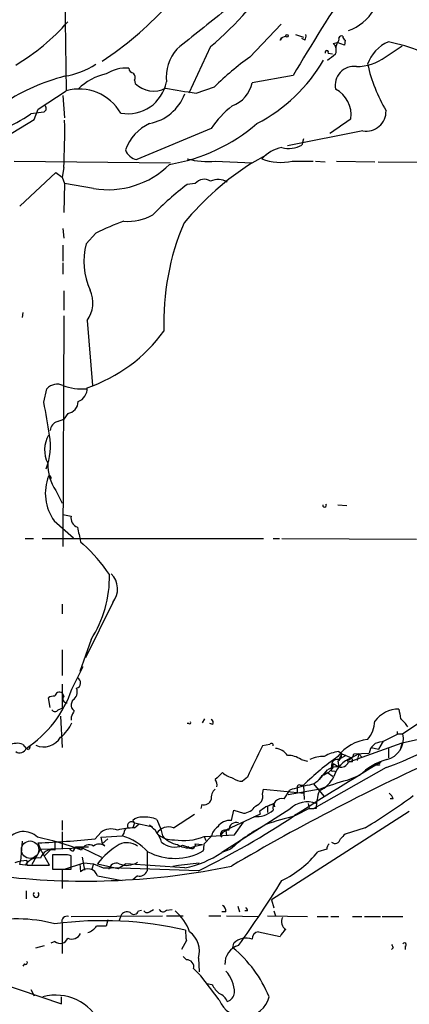
# Model space of a CAD drawing. Extents: x 0 to 900, y 0 to 900.
# Drawn here: x 286 to 328, y 365 to 469 of the extents above; entities that cross this region are included whole.
import ezdxf

# ---------------------------------------------------------------- set-up
doc = ezdxf.new("R2010")
doc.units = 0
doc.header["$MEASUREMENT"] = 0
doc.layers.add('MAIN', color=5, linetype='CONTINUOUS')

msp = doc.modelspace()

# ---------------------------------------------------------------- linework, layer by layer
at = {"layer": 'MAIN'}
for p, q in [((291.1687, 473.1197), (291.338, 461.2664)), ((310.7267, 464.8224), (314.0287, 468.2937)), ((313.944, 466.6004), (314.1133, 466.939)), ((315.5527, 467.193), (316.3993, 466.939)), ((316.5687, 466.6004), (316.23, 466.7697)), ((319.532, 466.2617), (319.9553, 466.3464)), ((319.9553, 466.3464), (319.786, 465.7537)), ((320.7173, 466.0924), (319.9553, 466.3464)), ((320.802, 466.6004), (320.7173, 466.0924)), ((306.578, 465.923), (304.292, 461.0124)), ((319.024, 465.2457), (319.4473, 465.161)), ((325.0353, 464.8224), (326.8133, 466.0077)), ((298.5347, 462.367), (298.6193, 462.0284)), ((315.2987, 462.875), (310.9807, 462.113)), ((288.3747, 459.319), (291.338, 461.2664)), ((305.054, 461.0124), (307.0013, 461.6897)), ((290.9993, 460.7584), (291.1687, 458.3877)), ((288.9673, 458.9804), (287.6127, 458.811)), ((287.9513, 458.2184), (288.3747, 459.319)), ((289.2213, 459.2344), (288.9673, 458.9804)), ((282.5327, 454.9164), (287.9513, 458.2184)), ((306.6627, 457.287), (298.7887, 453.985)), ((322.6647, 457.033), (314.706, 455.4244)), ((316.3993, 456.1864), (316.23, 455.509)), ((285.8347, 453.8157), (302.3447, 453.6464)), ((307.086, 453.8157), (310.9807, 453.6464)), ((310.9807, 453.6464), (312.5047, 454.493)), ((315.214, 453.8157), (317.4153, 453.8157)), ((317.6693, 453.8157), (318.6853, 453.731)), ((319.8707, 453.8157), (323.9347, 453.731)), ((324.2733, 453.731), (430.3607, 453.5617)), ((291.084, 453.1384), (290.9147, 452.1224)), ((286.4273, 449.0744), (290.2373, 452.6304)), ((290.2373, 452.6304), (290.9147, 452.1224)), ((290.9147, 452.1224), (291.1687, 451.445)), ((291.1687, 451.445), (291.084, 448.397)), ((294.2167, 450.937), (291.1687, 451.445)), ((304.9693, 451.445), (304.1227, 451.3604)), ((290.9993, 446.7037), (291.084, 445.6877)), ((294.4707, 446.1957), (293.4547, 445.095)), ((290.9993, 444.9257), (290.9993, 443.2324)), ((290.9993, 443.063), (290.9993, 441.8777)), ((291.084, 440.0997), (291.084, 438.0677)), ((286.766, 437.8137), (286.6813, 437.3057)), ((291.084, 437.475), (290.9993, 413.091)), ((293.5393, 436.967), (294.132, 430.109)), ((288.9673, 428.331), (289.306, 429.7704)), ((291.5073, 427.1457), (291.084, 426.553)), ((290.4067, 426.299), (291.084, 426.553)), ((290.2373, 419.0177), (290.9147, 417.663)), ((320.04, 417.4937), (320.9713, 417.409)), ((290.9993, 416.4777), (291.846, 416.3084)), ((290.068, 415.8004), (292.1, 414.0224)), ((287.02, 413.9377), (287.8667, 413.9377)), ((288.798, 413.9377), (312.166, 413.9377)), ((292.862, 413.599), (293.116, 413.345)), ((313.182, 413.9377), (313.8593, 413.9377)), ((314.1133, 413.9377), (328.3373, 413.853)), ((290.9147, 406.995), (290.9147, 405.979)), ((296.2487, 407.1644), (293.37, 401.3224)), ((293.9627, 403.2697), (292.7773, 399.883)), ((290.9147, 402.169), (290.9147, 399.4597)), ((291.9307, 398.0204), (293.116, 400.391)), ((290.9147, 398.5284), (290.9147, 395.9884)), ((290.9147, 397.597), (291.084, 397.2584)), ((289.6447, 396.073), (289.4753, 397.089)), ((292.0153, 396.835), (291.846, 396.4117)), ((290.4913, 395.819), (290.9147, 395.9884)), ((290.7453, 395.1417), (290.9147, 391.8397)), ((291.846, 395.057), (291.846, 394.7184)), ((305.7313, 394.4644), (305.9853, 394.8877)), ((329.184, 394.803), (326.898, 393.279)), ((304.292, 394.3797), (304.1227, 394.3797)), ((306.832, 394.295), (306.4933, 394.3797)), ((326.3053, 393.533), (326.3053, 393.279)), ((321.2253, 390.3157), (326.8133, 392.3477)), ((324.358, 391.6704), (324.866, 392.517)), ((326.39, 393.279), (326.898, 393.279)), ((326.8133, 392.3477), (326.644, 391.755)), ((326.8133, 392.3477), (330.962, 393.279)), ((286.766, 392.1784), (287.1047, 391.755)), ((287.3587, 391.5857), (287.1047, 391.755)), ((312.8433, 392.1784), (312.0813, 392.009)), ((320.1247, 391.4164), (320.4633, 391.1624)), ((323.5113, 391.8397), (324.358, 391.6704)), ((325.374, 391.8397), (325.374, 390.739)), ((316.1453, 390.5697), (316.8227, 390.4004)), ((320.04, 390.4004), (320.1247, 389.8077)), ((320.4633, 391.1624), (320.1247, 390.5697)), ((320.8867, 390.993), (320.1247, 390.5697)), ((320.4633, 391.1624), (321.4793, 390.739)), ((321.1407, 390.3157), (321.056, 390.485)), ((321.564, 390.3157), (321.2253, 390.3157)), ((322.2413, 391.1624), (321.4793, 390.739)), ((321.7333, 391.1624), (323.342, 391.247)), ((322.2413, 391.1624), (322.072, 390.485)), ((322.2413, 391.1624), (322.58, 390.8237)), ((322.2413, 391.1624), (322.58, 390.8237)), ((325.12, 389.723), (317.5, 385.405)), ((318.0927, 388.453), (318.9393, 389.469)), ((318.3467, 388.8764), (318.9393, 389.215)), ((318.9393, 389.215), (319.532, 388.7917)), ((319.532, 390.1464), (319.4473, 389.6384)), ((319.4473, 389.6384), (319.532, 390.1464)), ((319.532, 390.1464), (320.1247, 389.8077)), ((319.532, 389.3844), (319.8707, 389.2997)), ((324.4427, 389.977), (324.104, 389.977)), ((310.4727, 388.707), (309.9647, 388.2837)), ((322.326, 388.8764), (320.9713, 388.3684)), ((312.0813, 386.929), (312.166, 387.437)), ((312.166, 387.437), (316.484, 387.0137)), ((314.3673, 386.421), (314.96, 387.3524)), ((318.1773, 387.437), (314.7907, 386.8444)), ((315.722, 387.691), (315.722, 387.0137)), ((316.0607, 387.8604), (316.3993, 387.8604)), ((316.3993, 387.8604), (316.484, 386.3364)), ((317.4153, 388.0297), (318.6007, 386.675)), ((325.882, 386.421), (325.5433, 386.421)), ((305.6467, 385.8284), (305.562, 385.405)), ((314.96, 385.3204), (307.7633, 380.7484)), ((308.7793, 384.135), (309.0333, 385.2357)), ((309.0333, 385.2357), (310.0493, 384.897)), ((311.7427, 385.0664), (311.8273, 384.8124)), ((312.5893, 385.659), (313.2667, 385.913)), ((312.5893, 385.659), (312.5893, 384.9817)), ((327.5753, 385.0664), (313.0127, 375.753)), ((313.2667, 385.913), (313.3513, 385.5744)), ((316.992, 385.405), (315.5527, 384.643)), ((316.9073, 385.913), (316.992, 385.405)), ((316.992, 385.405), (317.5, 385.405)), ((317.754, 385.405), (317.5, 385.405)), ((290.9147, 384.135), (290.9147, 383.119)), ((298.5347, 383.881), (298.3653, 384.135)), ((300.9053, 384.2197), (301.3287, 383.2037)), ((302.6833, 383.373), (304.8847, 384.8124)), ((311.8273, 384.8124), (308.1867, 383.119)), ((298.5347, 383.881), (298.3653, 383.373)), ((298.5347, 383.881), (300.482, 383.4577)), ((298.5347, 383.881), (300.482, 383.4577)), ((298.5347, 383.373), (299.0427, 383.7964)), ((301.3287, 383.2037), (301.498, 382.5264)), ((308.1867, 383.119), (308.2713, 382.5264)), ((309.118, 382.611), (310.0493, 383.9657)), ((322.9187, 383.373), (320.802, 382.6957)), ((286.6813, 381.9337), (286.512, 379.817)), ((290.1527, 381.9337), (290.1527, 381.0024)), ((290.9147, 382.9497), (290.9147, 381.087)), ((294.386, 382.1877), (294.9787, 382.865)), ((294.9787, 382.357), (297.2647, 382.5264)), ((294.9787, 382.357), (295.148, 381.6797)), ((294.9787, 382.357), (295.148, 381.6797)), ((295.7407, 382.1877), (295.148, 381.6797)), ((297.434, 382.7804), (297.2647, 382.5264)), ((305.9007, 382.4417), (309.118, 382.611)), ((305.9007, 382.4417), (306.07, 382.0184)), ((305.9007, 381.6797), (306.6627, 382.4417)), ((307.7633, 382.357), (307.6787, 382.611)), ((288.6287, 381.087), (287.6973, 379.4784)), ((288.6287, 381.087), (288.3747, 381.7644)), ((288.6287, 381.087), (293.0313, 381.2564)), ((289.56, 379.3937), (288.6287, 381.087)), ((289.6447, 381.0024), (289.052, 380.4097)), ((292.1, 380.9177), (292.354, 381.341)), ((292.354, 381.341), (293.7087, 381.341)), ((293.0313, 381.2564), (295.0633, 380.2404)), ((295.402, 381.4257), (295.148, 381.6797)), ((303.6147, 381.5104), (304.4613, 381.2564)), ((304.9693, 381.6797), (305.7313, 381.595)), ((304.9693, 381.4257), (305.7313, 381.595)), ((308.6947, 381.087), (307.7633, 380.7484)), ((318.8547, 381.087), (317.9233, 380.833)), ((287.1893, 379.9017), (287.1893, 379.3937)), ((291.084, 380.4944), (289.8987, 380.4944)), ((289.8987, 380.4944), (289.8987, 378.9704)), ((291.846, 378.9704), (291.846, 380.4097)), ((293.0313, 380.2404), (293.2853, 378.8857)), ((299.8893, 380.833), (299.8893, 378.801)), ((286.4273, 379.4784), (286.512, 379.817)), ((287.02, 379.3937), (286.4273, 379.4784)), ((287.1893, 379.3937), (289.56, 379.3937)), ((289.8987, 378.9704), (291.846, 378.9704)), ((290.9147, 378.9704), (290.9147, 376.9384)), ((291.1687, 378.9704), (293.2007, 379.6477)), ((292.7773, 379.563), (292.862, 378.7164)), ((293.2007, 379.6477), (294.2167, 379.563)), ((294.2167, 379.563), (294.0473, 378.9704)), ((294.2167, 379.563), (295.2327, 379.1397)), ((294.64, 379.563), (296.8413, 379.055)), ((295.2327, 379.1397), (296.0793, 379.1397)), ((305.308, 378.801), (296.0793, 379.1397)), ((296.8413, 379.055), (297.6033, 379.563)), ((303.8687, 379.1397), (297.6033, 379.563)), ((302.5987, 379.309), (303.1913, 379.3937)), ((303.1913, 379.3937), (305.3927, 379.6477)), ((294.64, 378.293), (297.2647, 377.785)), ((298.8733, 378.293), (298.3653, 377.8697)), ((287.1047, 376.6844), (287.1047, 375.8377)), ((313.0127, 375.753), (313.2667, 374.9064)), ((298.958, 374.5677), (299.2967, 374.6524)), ((300.1433, 374.483), (300.5667, 374.737)), ((301.9213, 374.6524), (302.514, 374.737)), ((309.4567, 375.0757), (309.626, 374.483)), ((291.846, 373.975), (301.498, 374.0597)), ((295.7407, 373.6364), (295.5713, 372.959)), ((297.0953, 374.0597), (296.926, 373.5517)), ((301.9213, 374.0597), (303.6993, 374.0597)), ((306.4087, 374.0597), (307.6787, 374.0597)), ((308.1867, 374.483), (307.7633, 374.483)), ((308.2713, 374.0597), (311.658, 373.975)), ((310.4727, 374.5677), (310.2187, 374.5677)), ((312.5893, 374.0597), (316.8227, 373.975)), ((313.2667, 374.5677), (313.436, 374.0597)), ((317.8387, 373.975), (319.024, 373.975)), ((319.278, 373.975), (320.1247, 373.975)), ((321.564, 373.975), (322.58, 373.975)), ((322.834, 373.975), (324.5273, 373.975)), ((324.6967, 373.975), (326.898, 373.975)), ((290.9147, 373.2977), (290.9147, 370.0804)), ((311.658, 372.3664), (313.944, 371.8584)), ((288.1207, 370.673), (289.052, 370.927)), ((290.1527, 371.3504), (289.7293, 371.181)), ((304.038, 371.435), (303.53, 370.5037)), ((308.9487, 370.673), (309.0333, 371.181)), ((325.882, 370.673), (325.7127, 370.5037)), ((327.152, 370.8424), (327.152, 370.5037)), ((304.038, 369.403), (303.6993, 369.7417)), ((305.308, 369.5724), (305.3927, 368.133)), ((279.4, 368.641), (290.83, 364.7464)), ((286.9353, 368.9797), (286.766, 368.7257)), ((307.5093, 365.1697), (305.562, 367.7097)), ((306.7473, 366.7784), (306.1547, 366.863)), ((287.6127, 366.2704), (287.9513, 365.593)), ((290.83, 364.7464), (290.83, 365.5084))]:
    msp.add_line(p, q, dxfattribs=at)
msp.add_circle((314.6636, 467.0661), 0.1338, dxfattribs=at)
at = {"layer": 'MAIN', "color": 5}
msp.add_circle((287.5279, 381.0447), 0.9199, dxfattribs=at)
at = {"layer": 'MAIN'}
for centre, radius, start, end in [((281.4068, 495.4889), 38.8295, 310.409716, 342.461412), ((485.557, 362.587), 197.5995, 146.135195, 149.50045), ((274.7712, 495.2051), 36.9355, 303.482779, 317.119789), ((1321.5813, -802.2918), 1626.4033, 128.5459045, 128.7750886), ((319.3549, 472.5822), 5.2771, 289.779589, 328.408359), ((273.9121, 484.1289), 23.5025, 300.963715, 318.473923), ((314.6637, 466.2192), 0.8145, 98.970798, 152.091391), ((315.7225, 467.0235), 0.9461, 333.434949, 10.320555), ((318.925, 465.542), 0.9415, 336.130193, 49.855483), ((319.786, 466.6851), 0.3787, 296.558284, 26.558284), ((320.421, 466.7273), 0.3224, 66.806076, 156.782742), ((321.0982, 467.066), 0.5518, 184.396316, 237.536771), ((326.8121, 462.8883), 3.8235, 112.093873, 162.1484), ((321.5423, 447.506), 19.309, 68.047612, 78.554185), ((306.4946, 462.6577), 4.5964, 139.069477, 185.743711), ((318.8547, 465.3162), 0.1835, 337.392151, 202.595845), ((330.1077, 437.9931), 33.0973, 125.843664, 134.277521), ((303.4226, 473.3053), 17.4823, 297.476595, 329.695107), ((150.0352, 676.5004), 271.0713, 308.542744, 308.771924), ((321.8606, 469.2665), 5.4616, 271.329293, 305.540605), ((289.434, 472.2282), 9.5959, 280.414914, 301.660192), ((297.6116, 459.9206), 3.7311, 84.919576, 123.150433), ((298.5348, 463.7217), 0.5988, 188.131456, 261.857718), ((298.0027, 462.6936), 0.6242, 328.453829, 44.227622), ((321.724, 461.8435), 1.9804, 82.360048, 191.882996), ((340.133, 467.9444), 17.3993, 192.898629, 210.362012), ((296.6136, 441.8027), 21.6825, 104.543777, 122.955173), ((296.776, 457.2917), 5.8775, 101.827657, 135.165435), ((297.8553, 462.9627), 4.1373, 259.415223, 349.344615), ((307.7008, 462.8006), 3.3512, 290.309717, 348.159948), ((292.6707, 456.3266), 5.1164, 30.141167, 105.098267), ((300.5895, 464.0637), 2.8327, 225.931126, 296.122709), ((319.043, 560.0505), 100.0212, 260.094332, 261.960233), ((318.392, 458.7405), 3.0344, 351.710212, 62.651281), ((299.188, 462.7125), 5.0094, 280.993655, 339.127626), ((288.756, 459.3615), 0.4824, 344.721961, 37.88436), ((315.7318, 451.0733), 10.9936, 128.660948, 145.582981), ((323.042, 459.0778), 2.0792, 259.545552, 1.981676), ((277.3625, 474.1596), 18.4566, 281.930691, 303.736045), ((218.6948, 456.8642), 72.485, 357.053643, 1.003528), ((-60.6897, 1007.8675), 669.3352, 304.579743, 304.8089356), ((302.1612, 453.409), 4.8279, 114.706096, 160.746526), ((299.129, 472.1899), 18.973, 279.498614, 310.649936), ((299.0836, 455.5286), 1.5715, 199.616791, 259.184151), ((314.8857, 451.3932), 3.9383, 101.310503, 137.186586), ((314.8432, 458.1189), 2.9555, 255.701859, 297.98445), ((306.2817, 461.8449), 8.0694, 254.48121, 275.720343), ((314.0287, 459.3048), 5.6156, 248.786316, 282.185187), ((295.7747, 460.0084), 9.2043, 260.254611, 314.797082), ((328.2908, 426.775), 31.9642, 122.788947, 140.058011), ((305.9131, 450.6885), 1.2096, 56.65544, 141.286188), ((307.384, 449.9126), 1.9598, 60.266722, 114.284265), ((324.1017, 425.0843), 33.009, 127.247498, 135.688571), ((297.8043, 452.9962), 5.5429, 266.169423, 298.887237), ((305.1441, 425.3835), 23.3895, 109.246879, 117.150721), ((328.2061, 436.8627), 26.5575, 156.866678, 182.149946), ((300.261, 443.2082), 7.063, 164.505894, 205.348182), ((290.8975, 438.8716), 3.2568, 324.210363, 23.771716), ((288.0876, 445.7268), 16.782, 288.956746, 324.016102), ((290.3792, 428.8067), 1.4424, 64.538192, 138.077154), ((292.9507, 435.1875), 5.4405, 248.980862, 275.315424), ((292.1485, 429.734), 1.3961, 289.216254, 4.972229), ((245.1782, 419.0681), 44.7581, 7.434797, 11.943953), ((291.2775, 428.4568), 1.3311, 279.941404, 358.230659), ((290.7394, 425.2494), 1.1011, 107.587464, 173.832202), ((292.1323, 423.301), 3.0805, 149.602449, 207.12736), ((283.4425, 423.6482), 6.2363, 337.917258, 11.201824), ((294.1177, 421.7227), 4.7302, 177.895536, 214.880086), ((294.1479, 418.7181), 5.0158, 158.68053, 215.570078), ((289.5599, 420.3723), 0.1894, 296.605648, 116.537987), ((318.6218, 417.4513), 0.1952, 167.452086, 40.61721), ((292.9525, 416.1544), 1.1172, 172.07661, 247.406174), ((673.687, 499.0348), 390.2909, 192.415417, 192.644603), ((281.776, 400.6752), 17.0035, 33.773712, 48.170129), ((283.6578, 409.9012), 12.2543, 327.237552, 1.059076), ((294.5139, 408.5967), 2.2497, 320.455955, 45.905893), ((292.2757, 398.6711), 0.5892, 286.062961, 65.148786), ((280.5643, 401.7841), 11.9733, 303.11007, 341.678998), ((290.6183, 397.2373), 0.4661, 50.510794, 177.405253), ((291.4649, 397.7241), 1.0456, 301.759702, 21.362857), ((289.9835, 396.4958), 0.7811, 77.490286, 130.586974), ((291.3744, 396.9802), 0.4022, 136.229162, 276.898797), ((312.2772, 425.7748), 38.271, 289.607519, 312.209449), ((290.1527, 396.073), 0.4234, 216.867191, 323.124688), ((292.5233, 396.3271), 0.6826, 172.88019, 240.261365), ((461.3752, 310.7158), 189.3504, 153.320371, 153.54954), ((326.4757, 392.7267), 3.177, 90.018035, 143.112068), ((580.5551, 437.72), 257.4985, 189.345902, 189.575088), ((288.2904, 396.0729), 3.9798, 308.085343, 336.161321), ((304.3767, 394.4644), 0.1196, 225, 45), ((306.4932, 394.4643), 0.3787, 333.44848, 63.414653), ((320.5509, 394.8351), 3.3898, 320.663618, 356.593838), ((324.8754, 392.5298), 2.9475, 30.844409, 53.127381), ((288.9694, 393.9541), 2.0448, 245.477898, 330.281879), ((323.6318, 388.2288), 4.4812, 95.88031, 143.27586), ((324.645, 391.1247), 1.3087, 87.735987, 174.637909), ((113.8834, 816.2007), 473.3094, 296.449106, 296.678278), ((324.6827, 392.7797), 2.2709, 283.289641, 12.701491), ((286.1431, 390.4913), 1.7984, 69.735176, 116.998195), ((286.4274, 391.9984), 0.7197, 233.964433, 340.233183), ((372.0883, 349.4451), 94.6305, 153.3271, 153.556364), ((368.7196, 362.3743), 63.9227, 152.380211, 155.672865), ((313.0126, 392.0936), 0.1894, 333.462013, 153.394352), ((313.3089, 390.1038), 1.6561, 32.475173, 85.598376), ((320.618, 387.3966), 4.05, 96.996217, 119.874557), ((425.521, 181.15), 229.9905, 114.161034, 120.503677), ((314.8512, 388.828), 2.1699, 53.387293, 93.836909), ((500.3931, 96.7627), 342.1584, 120.913399, 122.715392), ((337.7553, 366.05), 30.5249, 125.475513, 134.396886), ((318.4777, 387.8638), 3.0471, 87.686543, 117.3732), ((319.9777, 389.9646), 0.6227, 76.345366, 211.591829), ((322.3995, 387.9944), 2.8948, 108.535094, 164.012463), ((319.4899, 391.2046), 0.9743, 304.373448, 357.517599), ((320.3717, 390.5838), 0.8145, 252.345915, 340.779678), ((320.7596, 391.4586), 1.0177, 286.932197, 343.080214), ((321.0983, 390.4426), 0.4827, 344.757375, 37.88123), ((326.7525, 384.6448), 6.1237, 104.640555, 136.289551), ((324.612, 390.104), 0.2117, 90, 216.875312), ((497.9668, 198.3342), 269.4079, 134.885408, 135.114592), ((309.3609, 390.7066), 2.1246, 224.593816, 258.81277), ((317.6691, 390.993), 2.2354, 294.629778, 322.700518), ((320.0117, 387.9594), 1.8517, 86.501448, 125.389486), ((319.4473, 389.4973), 0.1411, 90, 306.878017), ((306.4088, 387.9027), 0.8726, 345.958979, 39.097681), ((309.8587, 389.6588), 1.3792, 228.715594, 274.407945), ((316.6618, 389.7528), 1.8992, 274.859846, 332.518823), ((316.6953, 390.1891), 3.2384, 295.563296, 334.436704), ((325.9705, 368.7154), 20.2789, 104.271836, 112.600391), ((307.7706, 386.542), 1.1268, 127.41296, 190.513143), ((321.3606, 367.5522), 20.809, 102.595914, 107.913912), ((315.9337, 387.6911), 0.2117, 53.124688, 180.027065), ((320.0915, 386.2223), 2.2557, 152.389812, 177.100556), ((305.8937, 386.6045), 0.8144, 252.345915, 340.779678), ((311.0228, 386.7005), 1.0829, 285.890887, 12.1816), ((314.1435, 385.4595), 0.9872, 76.897064, 193.102936), ((316.7937, 383.5577), 2.5435, 67.818356, 136.130984), ((320.59, 385.6166), 2.8439, 165.338781, 184.267054), ((289.0401, 439.6938), 65.7251, 301.028133, 306.352438), ((324.7808, 386.082), 1.1522, 17.110772, 53.960562), ((309.9224, 386.5478), 1.6557, 274.395786, 327.532789), ((311.4558, 387.0277), 2.4882, 262.94039, 313.928537), ((439.0692, 216.0115), 211.6403, 126.756633, 126.985837), ((397.4847, 174.0904), 227.9506, 111.682146, 111.911352), ((299.2753, 383.0986), 1.3792, 85.592055, 131.284406), ((299.7466, 381.9667), 2.5335, 62.783601, 98.290338), ((259.7545, 469.7802), 101.7464, 296.597236, 303.200602), ((308.6241, 382.5969), 1.5459, 84.238145, 146.163967), ((332.9209, 320.4856), 66.4667, 105.147609, 107.965153), ((296.0993, 381.3705), 1.868, 69.394773, 126.86315), ((299.2244, 372.1949), 11.1994, 93.530731, 102.729185), ((298.0104, 382.8162), 0.5775, 105.374338, 183.554055), ((298.2383, 383.5706), 0.4292, 46.321685, 207.412843), ((298.1122, 380.8337), 3.4537, 17.096021, 53.977871), ((302.1753, 381.9335), 1.5265, 70.562047, 146.302645), ((308.2713, 382.1031), 1.6439, 124.508882, 168.113137), ((308.0922, 382.6729), 0.456, 78.039511, 223.845), ((308.6096, 382.0191), 1.1031, 94.382771, 147.550319), ((309.3015, 383.1425), 0.7766, 72.010751, 181.73414), ((320.6474, 368.0783), 17.6662, 117.756516, 132.577528), ((286.8311, 380.9044), 2.0587, 44.876022, 144.393734), ((283.1025, 355.8423), 27.0174, 68.631464, 78.930128), ((283.5569, 493.0766), 111.4164, 272.478322, 275.577659), ((295.0802, 376.0173), 6.8659, 44.539142, 71.447883), ((302.5649, 384.4443), 2.3501, 225.07413, 274.957808), ((303.5032, 384.1348), 2.5706, 218.733605, 261.126911), ((303.7572, 387.6107), 5.5958, 259.818055, 292.522988), ((319.7437, 382.2512), 0.554, 226.550529, 353.41766), ((447.5479, 255.4418), 179.6053, 134.885409, 135.114591), ((289.8343, 379.7806), 1.2626, 75.393635, 162.717442), ((292.1423, 381.4679), 0.5518, 212.463229, 265.603684), ((293.751, 380.706), 0.8572, 57.094097, 159.770189), ((294.8093, 380.6635), 0.9655, 52.130741, 127.864574), ((301.4986, 374.149), 8.738, 121.554149, 141.713358), ((297.7563, 379.8611), 1.9224, 54.476181, 115.588021), ((302.8172, 386.2411), 6.1099, 242.267752, 299.393613), ((302.7586, 383.2698), 1.9567, 226.563486, 295.946921), ((304.1829, 383.1049), 1.8542, 234.520156, 295.09455), ((304.5823, 381.5708), 0.4021, 201.153115, 15.716355), ((303.5736, 381.5527), 2.3306, 344.189006, 3.123782), ((319.8102, 381.0283), 0.9573, 137.120783, 176.48452), ((287.3723, 375.6847), 4.221, 92.484836, 110.135029), ((288.3576, 378.6489), 1.531, 79.800593, 150.890144), ((291.2954, 378.9262), 1.5824, 69.637627, 97.677432), ((301.9602, 389.2788), 10.3172, 280.660149, 304.226852), ((309.2081, 387.8217), 11.1712, 296.04598, 321.27395), ((293.3601, 453.6248), 75.8985, 263.538413, 281.721539), ((293.6187, 377.949), 1.0777, 18.614843, 134.597759), ((296.645, 378.7664), 0.8447, 70.569748, 166.024625), ((297.7466, 381.4067), 2.0181, 246.006954, 303.938107), ((299.1202, 379.0692), 0.8145, 252.354751, 340.775352), ((215.4318, 438.6197), 115.9263, 324.272641, 328.347196), ((288.163, 376.3034), 0.2993, 135.013536, 44.986464), ((301.5661, 374.9266), 0.4488, 204.989129, 322.333315), ((307.5094, 374.5677), 0.6826, 352.87186, 60.261365), ((310.2185, 374.6523), 0.2679, 341.592103, 71.54476), ((286.13, 357.7551), 15.9728, 75.413126, 103.327526), ((291.4016, 373.4881), 0.5228, 68.642246, 201.357754), ((297.7726, 373.7211), 0.7572, 63.431565, 153.438333), ((298.4923, 374.6947), 0.4827, 217.87186, 344.745922), ((299.8893, 374.8216), 0.4232, 216.864482, 306.875312), ((299.7619, 370.7997), 4.8735, 18.752076, 50.638793), ((315.0022, 373.4247), 0.9293, 149.92552, 239.939281), ((295.193, 334.9754), 38.5684, 76.871432, 97.509168), ((292.8478, 374.3279), 2.1885, 290.773605, 321.280905), ((295.0633, 118.9592), 254.0003, 89.885409, 90.114591), ((315.7647, 371.0537), 1.9906, 128.089814, 156.155872), ((290.7171, 371.9712), 0.8391, 227.724474, 340.347095), ((291.9306, 372.6205), 1.0232, 245.561607, 335.549094), ((307.8547, 372.2823), 3.9096, 176.283799, 192.516568), ((302.8253, 370.2971), 2.5863, 343.727478, 53.140293), ((310.355, 369.792), 1.9173, 70.953645, 133.577779), ((311.7004, 371.6467), 0.7209, 93.371594, 183.363661), ((310.0831, 369.0175), 1.9849, 105.840718, 183.538341), ((300.5838, 360.5145), 13.1593, 22.302456, 50.530644), ((410.5023, 413.1823), 94.6976, 206.443722, 206.672824), ((327.0673, 371.0117), 0.1893, 296.578587, 153.421413), ((287.0623, 369.1067), 0.1796, 225, 45), ((304.0652, 368.6479), 0.7556, 346.515474, 92.063), ((114.681, 177.5907), 269.4082, 44.885409, 45.114591), ((305.8406, 365.9292), 3.2774, 0.043705, 44.28795), ((309.4579, 368.2186), 3.0695, 207.982668, 230.592127), ((290.1963, 360.3963), 5.2782, 25.032763, 104.410891), ((306.9169, 364.4078), 1.5563, 22.381136, 67.627074), ((310.083, 366.1297), 2.7469, 200.455709, 346.927526), ((308.0229, 366.0503), 1.1015, 287.602583, 353.818923)]:
    msp.add_arc(centre, radius, start, end, dxfattribs=at)

doc.saveas('drawing.dxf')
